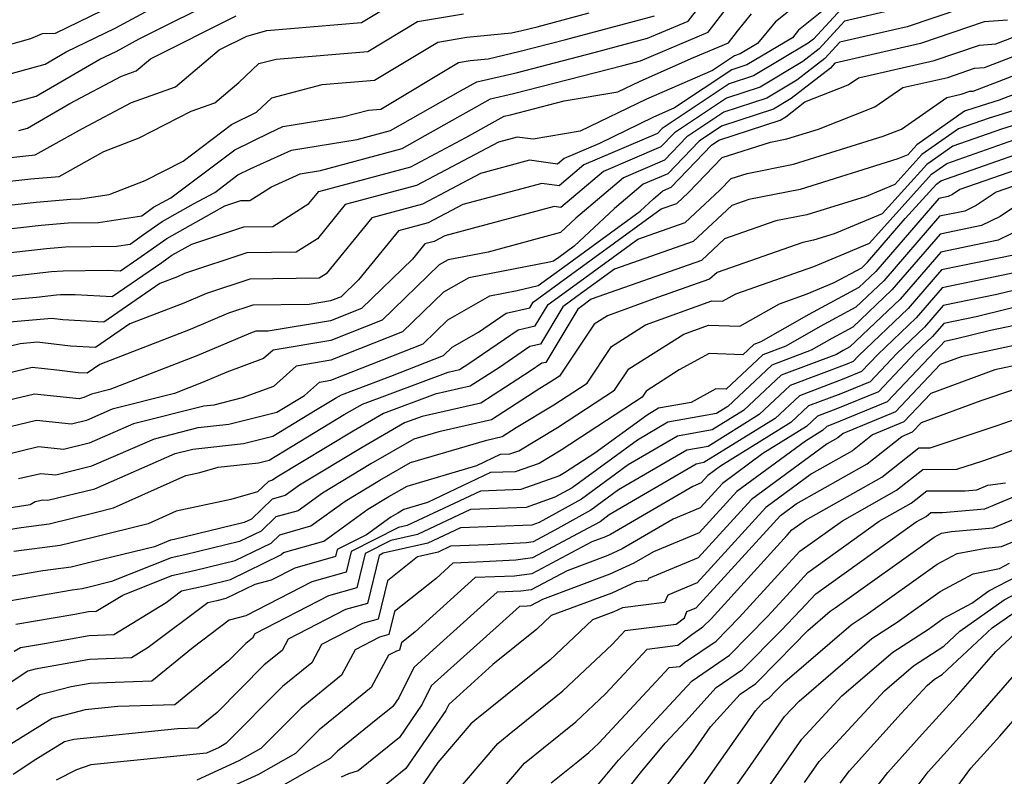
# Model space of a CAD drawing. Extents: x 2114230 to 2117973, y 2871231 to 2878539.
# Drawn here: x 2115053 to 2115154, y 2873203 to 2873281 of the extents above; entities that cross this region are included whole.
import ezdxf

# ---------------------------------------------------------------- set-up
doc = ezdxf.new("R2010")
doc.units = 0

msp = doc.modelspace()

# ---------------------------------------------------------------- linework, layer by layer
at = {"layer": 'Unknown_Line_Type', "color": 0}
for points in [[(2115136.8, 2873285.63, 3016), (2115130.57, 2873280.62, 3016), (2115128.78, 2873278.42, 3016), (2115126.99, 2873277.34, 3016), (2115126.39, 2873277.15, 3016), (2115124.14, 2873275.65, 3016), (2115117.32, 2873272.67, 3016), (2115110.51, 2873269.37, 3016), (2115105.64, 2873268.55, 3016), (2115104, 2873268.78, 3016), (2115102.08, 2873268.26, 3016), (2115093.63, 2873263.79, 3016), (2115086.29, 2873261.82, 3016), (2115083.43, 2873258.3, 3016), (2115081.23, 2873256.91, 3016), (2115076.15, 2873256.84, 3016), (2115069.74, 2873254.71, 3016), (2115068.99, 2873254.39, 3016), (2115067.2, 2873253.7, 3016), (2115061.42, 2873249.72, 3016), (2115057.2, 2873249.96, 3016), (2115056.05, 2873250.1, 3016), (2115050.09, 2873249.58, 3016)], [(2115152.62, 2873283.02, 3024), (2115144.18, 2873280.15, 3024), (2115137.24, 2873278.56, 3024), (2115135.7, 2873276.88, 3024), (2115132.83, 2873274.65, 3024), (2115129.73, 2873272.8, 3024), (2115125.31, 2873271.35, 3024), (2115121.47, 2873268.79, 3024), (2115119.17, 2873266.39, 3024), (2115114.95, 2873264.58, 3024), (2115110.04, 2873260.42, 3024), (2115108.47, 2873258.96, 3024), (2115101.01, 2873256.93, 3024), (2115096.9, 2873256.13, 3024), (2115095.97, 2873255.6, 3024), (2115090.08, 2873249.91, 3024), (2115084.79, 2873247.82, 3024), (2115078.85, 2873246.83, 3024), (2115077.88, 2873245.95, 3024), (2115074.1, 2873244.56, 3024), (2115071.66, 2873243.52, 3024), (2115068.69, 2873242.36, 3024), (2115062.29, 2873240.75, 3024), (2115059.62, 2873239.59, 3024), (2115058.07, 2873239.21, 3024), (2115054.47, 2873239.58, 3024), (2115049.16, 2873238.31, 3024)], [(2115050.78, 2873275.02, 2996), (2115055.36, 2873276.3, 2996), (2115057.53, 2873277.56, 2996), (2115062.57, 2873280, 2996), (2115069.66, 2873283.86, 2996)], [(2115051.71, 2873272.23, 2998), (2115054.45, 2873273, 2998), (2115060.99, 2873276.79, 2998), (2115062.68, 2873277.61, 2998), (2115065.06, 2873278.9, 2998), (2115073.95, 2873283.37, 2998)], [(2115136.43, 2873282.55, 3018), (2115132.99, 2873279.78, 3018), (2115132.37, 2873279.01, 3018), (2115127.67, 2873276.21, 3018), (2115126.12, 2873275.7, 3018), (2115120.23, 2873271.78, 3018), (2115117.97, 2873270.79, 3018), (2115112.48, 2873268.13, 3018), (2115108.84, 2873266.57, 3018), (2115108.15, 2873265.98, 3018), (2115105.27, 2873266.39, 3018), (2115100.23, 2873265.04, 3018), (2115094.24, 2873261.86, 3018), (2115089.02, 2873260.46, 3018), (2115084.33, 2873254.69, 3018), (2115083.61, 2873254.24, 3018), (2115076.45, 2873254.15, 3018), (2115072, 2873252.67, 3018), (2115069.66, 2873251.67, 3018), (2115064.11, 2873249.52, 3018), (2115060.57, 2873247.08, 3018), (2115057.99, 2873247.23, 3018), (2115054.54, 2873247.63, 3018), (2115052.79, 2873247.48, 3018), (2115044.35, 2873245.46, 3018)], [(2115045.04, 2873256.14, 3010), (2115055.49, 2873257.3, 3010), (2115057.48, 2873257.47, 3010), (2115062.72, 2873257.53, 3010), (2115064.13, 2873257.75, 3010), (2115065.49, 2873258.73, 3010), (2115067.41, 2873260.08, 3010), (2115070.67, 2873261.9, 3010), (2115072.86, 2873263.08, 3010), (2115075.22, 2873264.87, 3010), (2115076.5, 2873265.49, 3010), (2115080.75, 2873267.43, 3010), (2115087.53, 2873268.54, 3010), (2115090.96, 2873269.46, 3010), (2115098.18, 2873273.55, 3010), (2115099.83, 2873274.47, 3010), (2115103.9, 2873275.41, 3010), (2115111.95, 2873277.49, 3010), (2115117.44, 2873278.95, 3010), (2115121.62, 2873280.72, 3010), (2115122.72, 2873282.14, 3010)], [(2115138.25, 2873282.9, 3020), (2115134.54, 2873278.86, 3020), (2115134, 2873278.44, 3020), (2115128.36, 2873275.07, 3020), (2115125.85, 2873274.25, 3020), (2115118.93, 2873269.65, 3020), (2115118.47, 2873269.16, 3020), (2115110.88, 2873265.91, 3020), (2115108.33, 2873263.75, 3020), (2115106.54, 2873264, 3020), (2115098.39, 2873261.82, 3020), (2115094.84, 2873259.94, 3020), (2115091.76, 2873259.11, 3020), (2115087.65, 2873254.07, 3020), (2115085.86, 2873252.33, 3020), (2115084.77, 2873251.9, 3020), (2115082.57, 2873251.53, 3020), (2115076.76, 2873251.46, 3020), (2115074.25, 2873250.62, 3020), (2115070.32, 2873248.95, 3020), (2115061.01, 2873245.34, 3020), (2115059.71, 2873244.45, 3020), (2115058.77, 2873244.5, 3020), (2115056.58, 2873244.76, 3020), (2115054.04, 2873245.02, 3020), (2115045.7, 2873243.03, 3020)], [(2115049.75, 2873254.21, 3012), (2115056.02, 2873254.91, 3012), (2115057.21, 2873255.01, 3012), (2115061.78, 2873255.06, 3012), (2115063.12, 2873254.99, 3012), (2115064.91, 2873256.22, 3012), (2115067.91, 2873258.34, 3012), (2115073.89, 2873261.68, 3012), (2115075.53, 2873262.23, 3012), (2115076.45, 2873262.24, 3012), (2115078.7, 2873263.66, 3012), (2115081.64, 2873265, 3012), (2115083.73, 2873265.34, 3012), (2115092.14, 2873267.6, 3012), (2115094.53, 2873268.95, 3012), (2115101.26, 2873272.7, 3012), (2115103.62, 2873273.25, 3012), (2115114.89, 2873276.16, 3012), (2115116.71, 2873276.64, 3012), (2115123.69, 2873279.6, 3012), (2115125.55, 2873281.98, 3012)], [(2115049.84, 2873277.81, 2994), (2115053.9, 2873278.94, 2994), (2115055.1, 2873279.46, 2994), (2115056.43, 2873279.48, 2994), (2115062.45, 2873282.39, 2994)], [(2115050.52, 2873266.54, 3002), (2115053.37, 2873266.86, 3002), (2115054.35, 2873266.95, 3002), (2115059.21, 2873269.66, 3002), (2115064.25, 2873272.34, 3002), (2115068.8, 2873273.95, 3002), (2115073.31, 2873277.76, 3002), (2115076.15, 2873279.18, 3002), (2115078.2, 2873279.76, 3002), (2115087.97, 2873280.58, 3002), (2115091.63, 2873282.77, 3002)], [(2115040.32, 2873258.06, 3008), (2115054.96, 2873259.69, 3008), (2115057.75, 2873259.93, 3008), (2115060.86, 2873259.97, 3008), (2115065.32, 2873260.67, 3008), (2115066.54, 2873261.54, 3008), (2115068.33, 2873262.5, 3008), (2115074.9, 2873267.47, 3008), (2115078.47, 2873269.22, 3008), (2115079.87, 2873269.85, 3008), (2115086, 2873270.86, 3008), (2115088.68, 2873271.55, 3008), (2115089.95, 2873271.66, 3008), (2115097.95, 2873276.46, 3008), (2115099.15, 2873276.66, 3008), (2115101.01, 2873276.84, 3008), (2115104.19, 2873277.58, 3008), (2115109.01, 2873278.82, 3008), (2115118.16, 2873281.26, 3008)], [(2115040.39, 2873260.52, 3006), (2115054.43, 2873262.08, 3006), (2115058.02, 2873262.39, 3006), (2115059, 2873262.4, 3006), (2115061.98, 2873262.87, 3006), (2115065.66, 2873264.3, 3006), (2115069.59, 2873266.3, 3006), (2115074.57, 2873270.07, 3006), (2115077.16, 2873271.34, 3006), (2115078.74, 2873272.83, 3006), (2115083.92, 2873274.18, 3006), (2115089.29, 2873274.63, 3006), (2115095.84, 2873278.56, 3006), (2115098.82, 2873279.07, 3006), (2115103.43, 2873279.5, 3006), (2115104.48, 2873279.74, 3006), (2115106.06, 2873280.15, 3006), (2115111.43, 2873281.58, 3006)], [(2115045.45, 2873263.53, 3004), (2115053.9, 2873264.47, 3004), (2115056.81, 2873264.72, 3004), (2115061.43, 2873267.3, 3004), (2115065.05, 2873268.71, 3004), (2115070.42, 2873271.45, 3004), (2115072.85, 2873272.31, 3004), (2115075.33, 2873274.4, 3004), (2115077.38, 2873276.35, 3004), (2115079.17, 2873276.81, 3004), (2115088.63, 2873277.6, 3004), (2115093.74, 2873280.67, 3004), (2115098.48, 2873281.47, 3004)], [(2115047.39, 2873251.68, 3014), (2115054.47, 2873252.29, 3014), (2115056.55, 2873252.52, 3014), (2115056.94, 2873252.56, 3014), (2115058.46, 2873252.57, 3014), (2115062.27, 2873252.35, 3014), (2115067.38, 2873255.87, 3014), (2115068.41, 2873256.6, 3014), (2115070.47, 2873257.75, 3014), (2115075.84, 2873259.53, 3014), (2115078.84, 2873259.57, 3014), (2115082.54, 2873261.92, 3014), (2115083.56, 2873263.17, 3014), (2115093.03, 2873265.71, 3014), (2115098.71, 2873268.72, 3014), (2115102.68, 2873270.93, 3014), (2115103.33, 2873271.08, 3014), (2115108.86, 2873272.51, 3014), (2115114.39, 2873273.44, 3014), (2115116.68, 2873274.55, 3014), (2115122.18, 2873276.96, 3014), (2115125.77, 2873278.48, 3014), (2115126.7, 2873279.68, 3014), (2115128.16, 2873281.46, 3014)], [(2115142.78, 2873281.89, 3022), (2115137.74, 2873280.73, 3022), (2115135.12, 2873277.87, 3022), (2115133.42, 2873276.55, 3022), (2115129.04, 2873273.93, 3022), (2115125.58, 2873272.8, 3022), (2115120.2, 2873269.22, 3022), (2115118.82, 2873267.77, 3022), (2115112.91, 2873265.24, 3022), (2115108.5, 2873261.51, 3022), (2115107.8, 2873261.61, 3022), (2115096.55, 2873258.6, 3022), (2115095.45, 2873258.02, 3022), (2115094.49, 2873257.76, 3022), (2115093.22, 2873256.19, 3022), (2115087.97, 2873251.12, 3022), (2115084.78, 2873249.86, 3022), (2115078.35, 2873248.78, 3022), (2115077.06, 2873248.77, 3022), (2115076.51, 2873248.58, 3022), (2115070.99, 2873246.23, 3022), (2115062.02, 2873242.76, 3022), (2115060.13, 2873242.28, 3022), (2115059.34, 2873241.93, 3022), (2115058.88, 2873241.82, 3022), (2115054.26, 2873242.3, 3022), (2115047.43, 2873240.67, 3022)], [(2115052.64, 2873269.45, 3000), (2115053.55, 2873269.7, 3000), (2115057.9, 2873272.22, 3000), (2115063.24, 2873275.06, 3000), (2115064.75, 2873275.59, 3000), (2115066.24, 2873276.85, 3000), (2115075.05, 2873281.28, 3000)], [(2115154.52, 2873280.81, 3026), (2115152.13, 2873280.64, 3026), (2115145.57, 2873278.41, 3026), (2115136.73, 2873276.38, 3026), (2115136.28, 2873275.89, 3026), (2115132.25, 2873272.76, 3026), (2115130.42, 2873271.66, 3026), (2115125.04, 2873269.9, 3026), (2115122.74, 2873268.37, 3026), (2115119.52, 2873265, 3026), (2115116.99, 2873263.92, 3026), (2115114.04, 2873261.42, 3026), (2115109.89, 2873257.55, 3026), (2115108.29, 2873256.38, 3026), (2115107.76, 2873256, 3026), (2115107.32, 2873255.89, 3026), (2115099.04, 2873254.27, 3026), (2115096.41, 2873252.78, 3026), (2115092.2, 2873248.7, 3026), (2115084.79, 2873245.78, 3026), (2115081.24, 2873245.18, 3026), (2115078.91, 2873243.09, 3026), (2115075.68, 2873241.9, 3026), (2115072.76, 2873241.17, 3026), (2115071.71, 2873241.05, 3026), (2115064.46, 2873239.23, 3026), (2115059.91, 2873237.24, 3026), (2115057.27, 2873236.59, 3026), (2115054.69, 2873236.85, 3026), (2115050.89, 2873235.95, 3026)], [(2115052.62, 2873233.59, 3028), (2115054.91, 2873234.13, 3028), (2115056.46, 2873233.97, 3028), (2115060.19, 2873234.89, 3028), (2115066.62, 2873237.7, 3028), (2115071.15, 2873238.84, 3028), (2115074.29, 2873239.19, 3028), (2115079.24, 2873240.42, 3028), (2115082.08, 2873242.16, 3028), (2115083.62, 2873243.54, 3028), (2115084.81, 2873243.74, 3028), (2115094.31, 2873247.49, 3028), (2115096.86, 2873249.96, 3028), (2115101.19, 2873252.42, 3028), (2115104, 2873252.97, 3028), (2115106.16, 2873253.48, 3028), (2115108.76, 2873255.37, 3028), (2115116.66, 2873261.13, 3028), (2115118.04, 2873262.42, 3028), (2115119.02, 2873263.25, 3028), (2115119.87, 2873263.61, 3028), (2115124.01, 2873267.94, 3028), (2115124.77, 2873268.45, 3028), (2115131.1, 2873270.52, 3028), (2115131.67, 2873270.86, 3028), (2115133.63, 2873272.39, 3028), (2115138.12, 2873274.15, 3028), (2115139.18, 2873274.89, 3028), (2115146.97, 2873276.67, 3028), (2115151.64, 2873278.26, 3028), (2115153.34, 2873278.38, 3028), (2115158.65, 2873280.41, 3028)], [(2115048.29, 2873230.05, 3030), (2115053.81, 2873230.93, 3030), (2115054.35, 2873231.23, 3030), (2115055.13, 2873231.41, 3030), (2115055.66, 2873231.36, 3030), (2115060.48, 2873232.54, 3030), (2115068.78, 2873236.17, 3030), (2115070.59, 2873236.63, 3030), (2115075.82, 2873237.2, 3030), (2115078.84, 2873237.96, 3030), (2115083.21, 2873240.63, 3030), (2115085.27, 2873241.87, 3030), (2115085.89, 2873242.23, 3030), (2115090.99, 2873244.14, 3030), (2115096.42, 2873246.28, 3030), (2115097.3, 2873247.14, 3030), (2115100.02, 2873248.68, 3030), (2115102.88, 2873250.63, 3030), (2115105.31, 2873251.19, 3030), (2115105.66, 2873251.77, 3030), (2115109.22, 2873254.36, 3030), (2115118.84, 2873261.37, 3030), (2115120.46, 2873261.94, 3030), (2115121.66, 2873263.05, 3030), (2115125.11, 2873266.66, 3030), (2115130.1, 2873268.25, 3030), (2115131.79, 2873268.58, 3030), (2115135.06, 2873269.6, 3030), (2115140.86, 2873271.88, 3030), (2115143.73, 2873273.87, 3030), (2115148.37, 2873274.93, 3030), (2115151.14, 2873275.88, 3030), (2115152.16, 2873275.95, 3030), (2115159.59, 2873278.8, 3030)], [(2115049.83, 2873228.06, 3032), (2115052.91, 2873228.56, 3032), (2115055.79, 2873228.93, 3032), (2115060.52, 2873230.09, 3032), (2115062.41, 2873230.56, 3032), (2115069.88, 2873233.92, 3032), (2115071.3, 2873234.22, 3032), (2115073.19, 2873234.77, 3032), (2115077.35, 2873235.22, 3032), (2115078.44, 2873235.49, 3032), (2115080.02, 2873236.46, 3032), (2115086.19, 2873240.18, 3032), (2115088.06, 2873241.26, 3032), (2115096.91, 2873244.57, 3032), (2115098.06, 2873244.83, 3032), (2115099.02, 2873245.45, 3032), (2115104.1, 2873248.91, 3032), (2115105.86, 2873249.32, 3032), (2115107.19, 2873251.54, 3032), (2115109.69, 2873253.35, 3032), (2115116.44, 2873258.27, 3032), (2115121.3, 2873259.99, 3032), (2115124.89, 2873263.31, 3032), (2115126.04, 2873264.51, 3032), (2115127.7, 2873265.04, 3032), (2115132.47, 2873265.97, 3032), (2115141.71, 2873268.86, 3032), (2115143.6, 2873269.6, 3032), (2115148.28, 2873272.86, 3032), (2115149.76, 2873273.2, 3032), (2115150.65, 2873273.5, 3032), (2115150.98, 2873273.52, 3032), (2115160.54, 2873277.19, 3032)], [(2115161.48, 2873275.57, 3034), (2115153.68, 2873272.58, 3034), (2115151.15, 2873271.8, 3034), (2115150.1, 2873271.43, 3034), (2115145.19, 2873267.98, 3034), (2115144.25, 2873266.94, 3034), (2115143.24, 2873266.52, 3034), (2115133.16, 2873263.36, 3034), (2115127.89, 2873262.34, 3034), (2115126.13, 2873261.72, 3034), (2115122.14, 2873258.03, 3034), (2115114.04, 2873255.17, 3034), (2115110.16, 2873252.34, 3034), (2115108.72, 2873251.3, 3034), (2115106.4, 2873247.44, 3034), (2115105.31, 2873247.19, 3034), (2115102.18, 2873245.05, 3034), (2115099.16, 2873243.1, 3034), (2115095.57, 2873242.28, 3034), (2115090.23, 2873240.29, 3034), (2115087.11, 2873238.49, 3034), (2115079.23, 2873233.74, 3034), (2115078.78, 2873233.42, 3034), (2115078.38, 2873233.3, 3034), (2115077.24, 2873232.21, 3034), (2115074.51, 2873231.43, 3034), (2115068.87, 2873230.23, 3034), (2115065.99, 2873228.93, 3034), (2115060.32, 2873227.53, 3034), (2115056.92, 2873226.69, 3034), (2115052.13, 2873226.08, 3034)], [(2115159.83, 2873272.96, 3036), (2115152.53, 2873270.7, 3036), (2115149.49, 2873269.64, 3036), (2115145.69, 2873266.97, 3036), (2115142.93, 2873263.9, 3036), (2115139.95, 2873262.66, 3036), (2115133.85, 2873260.75, 3036), (2115130.66, 2873260.13, 3036), (2115125.36, 2873258.28, 3036), (2115122.98, 2873256.07, 3036), (2115111.64, 2873252.07, 3036), (2115110.62, 2873251.33, 3036), (2115110.25, 2873251.06, 3036), (2115106.95, 2873245.56, 3036), (2115106.53, 2873245.47, 3036), (2115105.34, 2873244.66, 3036), (2115100.26, 2873241.37, 3036), (2115094.23, 2873240, 3036), (2115092.4, 2873239.32, 3036), (2115088.02, 2873236.8, 3036), (2115081.58, 2873232.91, 3036), (2115080.11, 2873231.85, 3036), (2115078.77, 2873231.47, 3036), (2115076.63, 2873229.41, 3036), (2115075.88, 2873229.05, 3036), (2115068.65, 2873227.32, 3036), (2115068.27, 2873227.23, 3036), (2115066.62, 2873226.57, 3036), (2115060.12, 2873224.97, 3036), (2115058.05, 2873224.46, 3036), (2115055.14, 2873224.08, 3036), (2115051.34, 2873223.43, 3036)], [(2115162.9, 2873272.39, 3038), (2115153.9, 2873269.6, 3038), (2115148.89, 2873267.85, 3038), (2115146.2, 2873265.96, 3038), (2115141.61, 2873260.86, 3038), (2115136.66, 2873258.81, 3038), (2115134.53, 2873258.15, 3038), (2115133.42, 2873257.93, 3038), (2115124.6, 2873254.84, 3038), (2115123.82, 2873254.12, 3038), (2115118.46, 2873252.23, 3038), (2115113.32, 2873250.36, 3038), (2115111.94, 2873249.49, 3038), (2115108.37, 2873244.13, 3038), (2115107.42, 2873243.51, 3038), (2115106.34, 2873242.86, 3038), (2115101.36, 2873239.65, 3038), (2115095.92, 2873238.41, 3038), (2115093.37, 2873237.65, 3038), (2115088.94, 2873235.11, 3038), (2115083.93, 2873232.09, 3038), (2115081.43, 2873230.28, 3038), (2115079.15, 2873229.64, 3038), (2115077.64, 2873228.18, 3038), (2115075.41, 2873227.1, 3038), (2115069.76, 2873225.74, 3038), (2115068.35, 2873225.42, 3038), (2115062.22, 2873222.98, 3038), (2115059.92, 2873222.41, 3038), (2115059.19, 2873222.23, 3038), (2115058.15, 2873222.09, 3038), (2115051.84, 2873221.01, 3038)], [(2115052.34, 2873218.59, 3040), (2115058.41, 2873219.63, 3040), (2115059.83, 2873219.89, 3040), (2115060.63, 2873219.92, 3040), (2115063.36, 2873221.59, 3040), (2115068.43, 2873223.62, 3040), (2115070.86, 2873224.16, 3040), (2115074.94, 2873225.14, 3040), (2115078.65, 2873226.95, 3040), (2115079.54, 2873227.81, 3040), (2115082.75, 2873228.71, 3040), (2115086.28, 2873231.26, 3040), (2115089.86, 2873233.42, 3040), (2115093.02, 2873235.24, 3040), (2115100.89, 2873237.56, 3040), (2115102.46, 2873237.92, 3040), (2115103.9, 2873238.85, 3040), (2115107.79, 2873241.18, 3040), (2115111.21, 2873243.42, 3040), (2115113.72, 2873247.19, 3040), (2115117.24, 2873249.42, 3040), (2115124.06, 2873251.89, 3040), (2115125.16, 2873251.86, 3040), (2115126.54, 2873252.64, 3040), (2115134.58, 2873255.44, 3040), (2115137.27, 2873256.58, 3040), (2115140.29, 2873257.83, 3040), (2115146.7, 2873264.95, 3040), (2115148.28, 2873266.06, 3040), (2115155.28, 2873268.51, 3040)], [(2115052.17, 2873215.81, 3042), (2115052.84, 2873216.17, 3042), (2115055.31, 2873216.59, 3042), (2115059.89, 2873217.42, 3042), (2115062.44, 2873217.52, 3042), (2115067.83, 2873220.81, 3042), (2115069.43, 2873222.02, 3042), (2115071.97, 2873222.59, 3042), (2115074.47, 2873223.19, 3042), (2115079.66, 2873225.72, 3042), (2115079.93, 2873225.98, 3042), (2115084.07, 2873227.14, 3042), (2115088.63, 2873230.43, 3042), (2115090.78, 2873231.73, 3042), (2115092.68, 2873232.82, 3042), (2115099.86, 2873234.94, 3042), (2115102.29, 2873236.09, 3042), (2115103.25, 2873236.13, 3042), (2115104.16, 2873236.45, 3042), (2115108.15, 2873238.84, 3042), (2115114.04, 2873242.7, 3042), (2115115.5, 2873244.9, 3042), (2115121.17, 2873248.48, 3042), (2115123.72, 2873249.41, 3042), (2115126.95, 2873249.3, 3042), (2115131.03, 2873251.61, 3042), (2115133.9, 2873252.61, 3042), (2115136.67, 2873253.78, 3042), (2115139.51, 2873255.32, 3042), (2115140.11, 2873255.89, 3042), (2115143.99, 2873260.37, 3042), (2115147.21, 2873263.94, 3042), (2115147.67, 2873264.27, 3042), (2115156.66, 2873267.41, 3042)], [(2115158.03, 2873266.31, 3044), (2115149.6, 2873263.36, 3044), (2115148.85, 2873262.86, 3044), (2115148.42, 2873262.65, 3044), (2115147.46, 2873262.45, 3044), (2115140.95, 2873254.94, 3044), (2115139.21, 2873253.28, 3044), (2115134.05, 2873250.49, 3044), (2115129.1, 2873247.67, 3044), (2115128.38, 2873247.4, 3044), (2115127.25, 2873246.33, 3044), (2115123.8, 2873246.47, 3044), (2115120.71, 2873244.78, 3044), (2115117.29, 2873242.6, 3044), (2115116.87, 2873241.99, 3044), (2115108.52, 2873236.51, 3044), (2115106.26, 2873235.15, 3044), (2115103.81, 2873234.29, 3044), (2115101.26, 2873234.2, 3044), (2115094.75, 2873231.12, 3044), (2115092.33, 2873230.41, 3044), (2115091.7, 2873230.04, 3044), (2115090.97, 2873229.61, 3044), (2115088.47, 2873227.8, 3044), (2115085.45, 2873226.28, 3044), (2115085.28, 2873225.55, 3044), (2115081.09, 2873224.37, 3044), (2115078.64, 2873223.11, 3044), (2115076.97, 2873222.68, 3044), (2115074, 2873221.23, 3044), (2115073.07, 2873221.01, 3044), (2115072.14, 2873220.8, 3044), (2115065.97, 2873216.17, 3044), (2115064.25, 2873215.12, 3044), (2115059.94, 2873214.96, 3044), (2115054.34, 2873213.94, 3044), (2115053.58, 2873213.74, 3044), (2115053, 2873213.38, 3044), (2115045.76, 2873208.54, 3044)], [(2115159.41, 2873265.21, 3046), (2115153.35, 2873263.1, 3046), (2115151.31, 2873261.73, 3046), (2115150.14, 2873261.15, 3046), (2115147.53, 2873260.61, 3046), (2115141.78, 2873253.98, 3046), (2115138.9, 2873251.24, 3046), (2115135.23, 2873249.25, 3046), (2115131.7, 2873247.24, 3046), (2115129.32, 2873246.34, 3046), (2115125.54, 2873242.79, 3046), (2115124.49, 2873242.83, 3046), (2115121.94, 2873241.43, 3046), (2115118.57, 2873240.83, 3046), (2115117.39, 2873240.14, 3046), (2115111.99, 2873236.21, 3046), (2115108.89, 2873234.17, 3046), (2115108.36, 2873233.86, 3046), (2115104.37, 2873232.46, 3046), (2115100.22, 2873232.3, 3046), (2115092.68, 2873228.74, 3046), (2115091.77, 2873228.54, 3046), (2115086.89, 2873226.08, 3046), (2115086.38, 2873223.94, 3046), (2115082.84, 2873222.95, 3046), (2115076.06, 2873219.44, 3046), (2115074.34, 2873219, 3046), (2115070.61, 2873216.17, 3046), (2115066.36, 2873212.71, 3046), (2115062.57, 2873212.59, 3046), (2115059.99, 2873212.49, 3046), (2115058.04, 2873212.14, 3046), (2115054.84, 2873211.31, 3046), (2115052.41, 2873209.81, 3046)], [(2115157.1, 2873262.83, 3048), (2115153.78, 2873260.6, 3048), (2115151.86, 2873259.65, 3048), (2115147.6, 2873258.77, 3048), (2115142.62, 2873253.02, 3048), (2115138.6, 2873249.2, 3048), (2115136.41, 2873248.02, 3048), (2115134.31, 2873246.82, 3048), (2115130.26, 2873245.29, 3048), (2115125.7, 2873241, 3048), (2115124.55, 2873240.29, 3048), (2115119.54, 2873239.4, 3048), (2115116.41, 2873237.56, 3048), (2115109.67, 2873232.65, 3048), (2115107.88, 2873231.66, 3048), (2115104.93, 2873230.62, 3048), (2115099.19, 2873230.41, 3048), (2115093.74, 2873227.83, 3048), (2115090.99, 2873227.22, 3048), (2115088.34, 2873225.88, 3048), (2115087.48, 2873222.34, 3048), (2115084.58, 2873221.52, 3048), (2115076.97, 2873217.58, 3048), (2115076.74, 2873217.16, 3048), (2115076.06, 2873216.61, 3048), (2115074.27, 2873214.81, 3048), (2115068.73, 2873210.29, 3048), (2115062.87, 2873210.1, 3048), (2115059.49, 2873209.75, 3048), (2115056.1, 2873208.88, 3048), (2115051.82, 2873206.24, 3048)], [(2115156.24, 2873259.46, 3050), (2115153.58, 2873258.15, 3050), (2115147.67, 2873256.93, 3050), (2115143.46, 2873252.06, 3050), (2115138.29, 2873247.16, 3050), (2115137.59, 2873246.78, 3050), (2115136.91, 2873246.39, 3050), (2115131.2, 2873244.23, 3050), (2115127.33, 2873240.59, 3050), (2115124.11, 2873238.6, 3050), (2115120.51, 2873237.96, 3050), (2115115.44, 2873234.99, 3050), (2115110.62, 2873231.48, 3050), (2115106.28, 2873229.06, 3050), (2115105.5, 2873228.79, 3050), (2115098.15, 2873228.51, 3050), (2115094.79, 2873226.93, 3050), (2115090.21, 2873225.9, 3050), (2115089.78, 2873225.68, 3050), (2115088.58, 2873220.73, 3050), (2115086.33, 2873220.1, 3050), (2115080.41, 2873217.03, 3050), (2115079.8, 2873215.88, 3050), (2115077.95, 2873214.39, 3050), (2115073.08, 2873209.49, 3050), (2115071.09, 2873207.87, 3050), (2115069.01, 2873207.8, 3050), (2115058.34, 2873206.7, 3050), (2115057.36, 2873206.45, 3050), (2115054.42, 2873204.63, 3050), (2115052.06, 2873203.11, 3050)], [(2115155.3, 2873256.65, 3052), (2115147.74, 2873255.09, 3052), (2115144.29, 2873251.11, 3052), (2115139.18, 2873246.25, 3052), (2115138.61, 2873245.65, 3052), (2115137.98, 2873245.39, 3052), (2115132.14, 2873243.18, 3052), (2115128.95, 2873240.18, 3052), (2115123.67, 2873236.91, 3052), (2115121.48, 2873236.52, 3052), (2115114.46, 2873232.42, 3052), (2115111.58, 2873230.32, 3052), (2115107.9, 2873228.27, 3052), (2115105.66, 2873227.08, 3052), (2115104.98, 2873226.98, 3052), (2115100.97, 2873226.76, 3052), (2115097.12, 2873226.62, 3052), (2115095.85, 2873226.02, 3052), (2115093.73, 2873225.54, 3052), (2115090.64, 2873223.07, 3052), (2115089.69, 2873219.12, 3052), (2115088.08, 2873218.67, 3052), (2115083.85, 2873216.49, 3052), (2115082.86, 2873214.61, 3052), (2115079.84, 2873212.16, 3052), (2115074, 2873206.3, 3052), (2115073.31, 2873205.9, 3052), (2115071.98, 2873205.3, 3052), (2115060.07, 2873204.09, 3052), (2115058.6, 2873203.58, 3052), (2115056.52, 2873202.53, 3052)], [(2115155.56, 2873254.85, 3054), (2115147.81, 2873253.25, 3054), (2115145.13, 2873250.15, 3054), (2115141.15, 2873246.37, 3054), (2115139.48, 2873244.61, 3054), (2115137.66, 2873243.86, 3054), (2115133.08, 2873242.13, 3054), (2115130.58, 2873239.78, 3054), (2115123.23, 2873235.23, 3054), (2115122.45, 2873235.09, 3054), (2115113.49, 2873229.84, 3054), (2115112.54, 2873229.15, 3054), (2115111.33, 2873228.48, 3054), (2115105.59, 2873225.43, 3054), (2115103.85, 2873225.19, 3054), (2115099.8, 2873224.97, 3054), (2115097.39, 2873224.88, 3054), (2115095.64, 2873223.3, 3054), (2115091.36, 2873219.88, 3054), (2115090.79, 2873217.52, 3054), (2115089.83, 2873217.24, 3054), (2115087.3, 2873215.94, 3054), (2115085.91, 2873213.33, 3054), (2115081.73, 2873209.94, 3054), (2115077.59, 2873205.78, 3054), (2115075.33, 2873204.5, 3054), (2115071, 2873202.53, 3054)], [(2115157.14, 2873253.46, 3056), (2115153.42, 2873252.55, 3056), (2115147.88, 2873251.41, 3056), (2115145.96, 2873249.19, 3056), (2115143.12, 2873246.49, 3056), (2115140.36, 2873243.57, 3056), (2115137.34, 2873242.33, 3056), (2115134.02, 2873241.07, 3056), (2115132.21, 2873239.37, 3056), (2115124.94, 2873234.87, 3056), (2115123.66, 2873233.92, 3056), (2115122.95, 2873233.14, 3056), (2115122.09, 2873232.79, 3056), (2115113.62, 2873227.83, 3056), (2115113.12, 2873227.6, 3056), (2115111.71, 2873227.07, 3056), (2115105.52, 2873223.78, 3056), (2115103.74, 2873223.54, 3056), (2115099.67, 2873223.39, 3056), (2115093.49, 2873217.81, 3056), (2115092.08, 2873216.68, 3056), (2115091.89, 2873215.91, 3056), (2115091.57, 2873215.82, 3056), (2115090.74, 2873215.39, 3056), (2115088.97, 2873212.06, 3056), (2115083.61, 2873207.71, 3056), (2115081.17, 2873205.26, 3056), (2115077.35, 2873203.09, 3056), (2115070.03, 2873199.77, 3056)], [(2115157.69, 2873251.82, 3058), (2115151.29, 2873250.26, 3058), (2115147.95, 2873249.57, 3058), (2115146.8, 2873248.24, 3058), (2115145.09, 2873246.61, 3058), (2115141.23, 2873242.54, 3058), (2115137.02, 2873240.8, 3058), (2115134.96, 2873240.02, 3058), (2115133.83, 2873238.96, 3058), (2115129.32, 2873236.16, 3058), (2115125.15, 2873233.09, 3058), (2115122.85, 2873230.57, 3058), (2115120.06, 2873229.42, 3058), (2115114.82, 2873226.35, 3058), (2115113.34, 2873225.66, 3058), (2115109.15, 2873224.1, 3058), (2115105.45, 2873222.13, 3058), (2115104.39, 2873221.99, 3058), (2115101.95, 2873221.9, 3058), (2115095.72, 2873216.28, 3058), (2115093.35, 2873214.14, 3058), (2115091.8, 2873210.99, 3058), (2115091.2, 2873210.12, 3058), (2115088.93, 2873208.27, 3058), (2115085.5, 2873205.49, 3058), (2115084.75, 2873204.74, 3058), (2115079.37, 2873201.69, 3058)], [(2115157.55, 2873249.86, 3060), (2115152.79, 2873248.85, 3060), (2115149.15, 2873247.96, 3060), (2115148.02, 2873247.73, 3060), (2115147.63, 2873247.28, 3060), (2115147.06, 2873246.73, 3060), (2115142.11, 2873241.5, 3060), (2115136.7, 2873239.27, 3060), (2115135.9, 2873238.96, 3060), (2115135.46, 2873238.55, 3060), (2115133.7, 2873237.46, 3060), (2115126.65, 2873232.27, 3060), (2115122.75, 2873228, 3060), (2115118.04, 2873226.05, 3060), (2115116.02, 2873224.87, 3060), (2115113.55, 2873223.73, 3060), (2115106.6, 2873221.13, 3060), (2115105.38, 2873220.49, 3060), (2115105.03, 2873220.44, 3060), (2115104.23, 2873220.41, 3060), (2115102.18, 2873218.56, 3060), (2115095.15, 2873212.22, 3060), (2115094.22, 2873210.34, 3060), (2115091.87, 2873206.92, 3060), (2115087.63, 2873203.47, 3060), (2115086.64, 2873203.17, 3060), (2115085.86, 2873202.81, 3060)], [(2115156.84, 2873247.63, 3062), (2115149.75, 2873246.13, 3062), (2115147.59, 2873245.33, 3062), (2115142.98, 2873240.46, 3062), (2115137.59, 2873238.24, 3062), (2115137.05, 2873237.8, 3062), (2115135.93, 2873237.17, 3062), (2115128.14, 2873231.44, 3062), (2115122.66, 2873225.42, 3062), (2115117.52, 2873223.3, 3062), (2115117.43, 2873223.09, 3062), (2115116.25, 2873222.94, 3062), (2115113.77, 2873221.8, 3062), (2115107.52, 2873219.47, 3062), (2115106.03, 2873218.06, 3062), (2115101.51, 2873214.42, 3062), (2115096.95, 2873210.3, 3062), (2115096.64, 2873209.68, 3062), (2115092.54, 2873203.72, 3062), (2115089.95, 2873201.61, 3062)], [(2115156.14, 2873245.41, 3064), (2115153.21, 2873244.79, 3064), (2115146.63, 2873242.35, 3064), (2115143.86, 2873239.43, 3064), (2115140.61, 2873238.09, 3064), (2115138.56, 2873236.45, 3064), (2115134.34, 2873234.08, 3064), (2115129.64, 2873230.61, 3064), (2115122.56, 2873222.85, 3064), (2115119.51, 2873221.59, 3064), (2115119.2, 2873220.83, 3064), (2115114.86, 2873220.27, 3064), (2115113.98, 2873219.87, 3064), (2115111.78, 2873219.05, 3064), (2115107.37, 2873214.89, 3064), (2115099.64, 2873208.65, 3064), (2115099.24, 2873208.32, 3064), (2115095.84, 2873204.34, 3064), (2115093.21, 2873200.53, 3064)], [(2115095.56, 2873198.75, 3066), (2115102, 2873206.29, 3066), (2115103.18, 2873207.25, 3066), (2115108.71, 2873211.71, 3066), (2115113.79, 2873216.51, 3066), (2115115.13, 2873217.95, 3066), (2115120.39, 2873218.6, 3066), (2115121.25, 2873219.25, 3066), (2115121.5, 2873219.88, 3066), (2115122.46, 2873220.27, 3066), (2115131.13, 2873229.78, 3066), (2115132.75, 2873230.98, 3066), (2115140.07, 2873235.1, 3066), (2115143.64, 2873237.94, 3066), (2115144.73, 2873238.39, 3066), (2115145.67, 2873239.38, 3066), (2115151.81, 2873241.65, 3066), (2115155.17, 2873242.76, 3066)], [(2115100.16, 2873198.88, 3068), (2115104.76, 2873204.26, 3068), (2115106.73, 2873205.85, 3068), (2115110.06, 2873208.53, 3068), (2115113.11, 2873211.42, 3068), (2115117.39, 2873216.03, 3068), (2115120.57, 2873216.42, 3068), (2115122.01, 2873217.52, 3068), (2115123.15, 2873218.3, 3068), (2115123.99, 2873219.15, 3068), (2115131.82, 2873227.77, 3068), (2115132.31, 2873228.31, 3068), (2115133.72, 2873229.32, 3068), (2115141.59, 2873233.75, 3068), (2115145.38, 2873236.77, 3068), (2115146.54, 2873236.77, 3068), (2115153.58, 2873239.09, 3068), (2115158.64, 2873240.87, 3068)], [(2115107.52, 2873202.23, 3070), (2115110.27, 2873204.45, 3070), (2115111.4, 2873205.36, 3070), (2115112.43, 2873206.33, 3070), (2115119.65, 2873214.11, 3070), (2115120.75, 2873214.24, 3070), (2115121.25, 2873214.63, 3070), (2115124.51, 2873216.84, 3070), (2115126.89, 2873219.26, 3070), (2115131.61, 2873224.46, 3070), (2115133.12, 2873226.11, 3070), (2115137.52, 2873229.25, 3070), (2115143.1, 2873232.4, 3070), (2115145.8, 2873234.54, 3070), (2115149.32, 2873234.55, 3070), (2115151.98, 2873235.43, 3070), (2115160.97, 2873238.58, 3070)], [(2115111.87, 2873201.48, 3072), (2115114.43, 2873204.59, 3072), (2115121.02, 2873211.66, 3072), (2115122.02, 2873212.76, 3072), (2115125.87, 2873215.38, 3072), (2115129.79, 2873219.37, 3072), (2115131.4, 2873221.14, 3072), (2115133.94, 2873223.91, 3072), (2115141.31, 2873229.19, 3072), (2115144.61, 2873231.05, 3072), (2115146.21, 2873232.32, 3072), (2115150.12, 2873232.32, 3072), (2115151.35, 2873232.43, 3072), (2115152.51, 2873232.91, 3072), (2115154.32, 2873233.14, 3072)], [(2115113.32, 2873198.93, 3074), (2115116.72, 2873203.28, 3074), (2115119.24, 2873206.32, 3074), (2115121.37, 2873208.61, 3074), (2115124.5, 2873212.06, 3074), (2115127.23, 2873213.92, 3074), (2115131.17, 2873217.92, 3074), (2115133.21, 2873220.02, 3074), (2115134.76, 2873221.72, 3074), (2115145.1, 2873229.12, 3074), (2115146.13, 2873229.7, 3074), (2115146.62, 2873230.09, 3074), (2115147.84, 2873230.09, 3074), (2115152.2, 2873230.48, 3074), (2115156.37, 2873232.21, 3074)], [(2115116.63, 2873198.41, 3076), (2115122.13, 2873205.44, 3076), (2115123.94, 2873208.01, 3076), (2115126.99, 2873211.37, 3076), (2115128.6, 2873212.46, 3076), (2115130.91, 2873214.81, 3076), (2115133.95, 2873217.95, 3076), (2115136.25, 2873219.92, 3076), (2115136.77, 2873220.26, 3076), (2115146.98, 2873227.55, 3076), (2115147.71, 2873227.95, 3076), (2115148.75, 2873228.15, 3076), (2115153.06, 2873228.53, 3076), (2115160.23, 2873231.5, 3076)], [(2115123.28, 2873202.15, 3078), (2115128.56, 2873209.66, 3078), (2115129.47, 2873210.67, 3078), (2115129.96, 2873211, 3078), (2115130.65, 2873211.71, 3078), (2115131.57, 2873212.65, 3078), (2115138.4, 2873218.52, 3078), (2115139.97, 2873219.54, 3078), (2115147.28, 2873224.76, 3078), (2115149.35, 2873225.87, 3078), (2115152.28, 2873226.43, 3078), (2115153.92, 2873226.58, 3078), (2115164.09, 2873230.79, 3078)], [(2115124.42, 2873198.86, 3080), (2115127.73, 2873203.57, 3080), (2115131.56, 2873209.06, 3080), (2115133.05, 2873210.67, 3080), (2115140.55, 2873217.12, 3080), (2115143.17, 2873218.81, 3080), (2115147.59, 2873221.97, 3080), (2115150.99, 2873223.79, 3080), (2115153.69, 2873224.31, 3080), (2115154.74, 2873224.87, 3080)], [(2115127.72, 2873198.7, 3082), (2115133.34, 2873206.75, 3082), (2115137.45, 2873211.2, 3082), (2115142.7, 2873215.71, 3082), (2115146.37, 2873218.08, 3082), (2115147.9, 2873219.18, 3082), (2115150.86, 2873220.77, 3082), (2115152.61, 2873222.01, 3082), (2115155.51, 2873223.53, 3082)], [(2115133.61, 2873202.28, 3084), (2115135.13, 2873204.45, 3084), (2115141.85, 2873211.73, 3084), (2115144.85, 2873214.31, 3084), (2115147.97, 2873216.33, 3084), (2115149.63, 2873217.86, 3084), (2115154.18, 2873221.1, 3084), (2115156.27, 2873222.19, 3084)], [(2115137.27, 2873202.2, 3086), (2115138.26, 2873203.49, 3086), (2115143.58, 2873209.37, 3086), (2115146.25, 2873212.26, 3086), (2115147, 2873212.91, 3086), (2115147.78, 2873213.42, 3086), (2115152.96, 2873218.2, 3086), (2115155.76, 2873220.18, 3086)], [(2115139.63, 2873199.98, 3088), (2115142.18, 2873203.3, 3088), (2115145.74, 2873207.24, 3088), (2115149.22, 2873211.1, 3088), (2115153.32, 2873215.79, 3088), (2115156.3, 2873218.54, 3088)], [(2115144.81, 2873201.3, 3090), (2115146.34, 2873203.39, 3090), (2115151.49, 2873209.08, 3090), (2115158.05, 2873216.6, 3090)], [(2115146.07, 2873197.35, 3092), (2115150.75, 2873203.75, 3092), (2115153.75, 2873207.06, 3092), (2115157.56, 2873211.44, 3092)]]:
    msp.add_polyline3d(points, dxfattribs=at)

doc.saveas('drawing.dxf')
